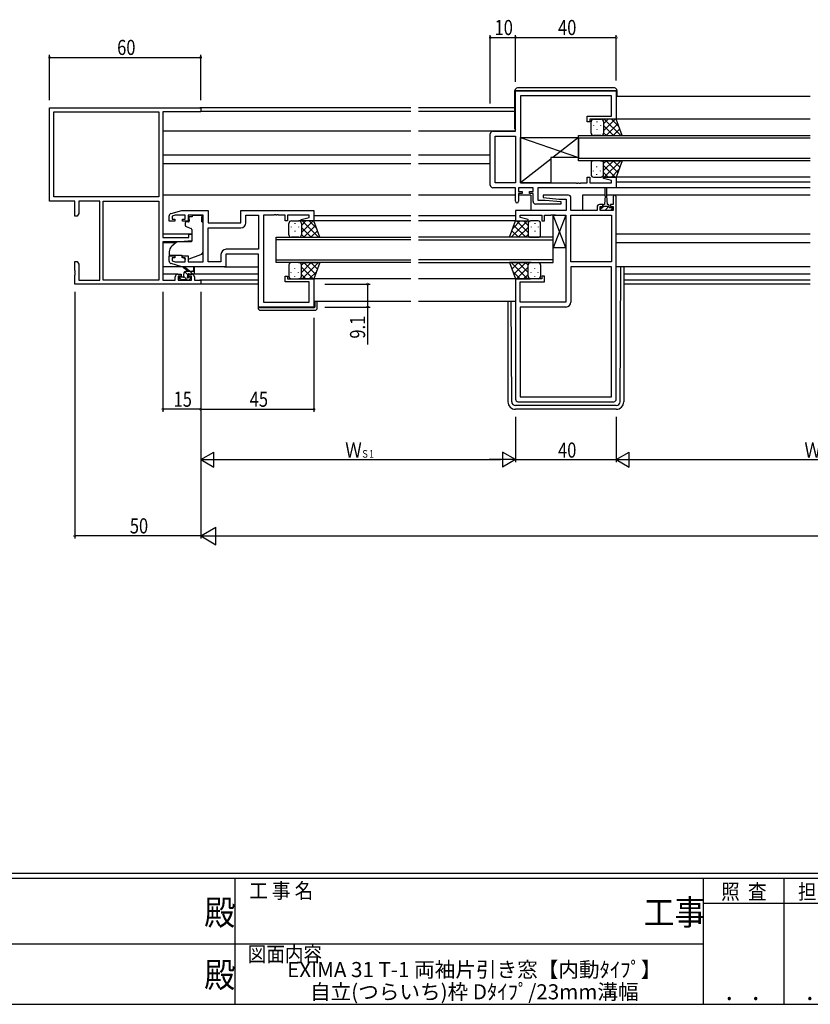
# Model space of a CAD drawing. Extents: x 0 to 1133, y 0 to 806.
# Drawn here: x 469 to 783, y 0 to 391 of the extents above; entities that cross this region are included whole.
import ezdxf
from ezdxf.enums import TextEntityAlignment as Align

# ---------------------------------------------------------------- set-up
doc = ezdxf.new("R2010")
doc.units = 0
for name, color, linetype in [('USER1', 3, 'CONTINUOUS'), ('YKK_11', 7, 'CONTINUOUS'), ('YKK_12', 2, 'CONTINUOUS'), ('YKK_13', 4, 'CONTINUOUS'), ('YKK_D', 6, 'CONTINUOUS'), ('YKK_ZWAK', 7, 'CONTINUOUS')]:
    doc.layers.add(name, color=color, linetype=linetype)
doc.styles.get("Standard").update_dxf_attribs({"font": 'ROMANS.SHX', "bigfont": 'EXTFONT.SHX'})
doc.styles.add('YKK_OSSTYLE1', font='romans.shx', dxfattribs={"width": 0.9, "bigfont": 'EXTFONT.SHX'})

# ---------------------------------------------------------------- blocks, each defined once
blk = doc.blocks.new('A201')
at = {"layer": 'YKK_ZWAK', "color": 254, "linetype": 'Continuous'}
for p, q in [((571, 35), (21, 35)), ((544, 34), (21, 34)), ((296, 34), (296, 9)), ((389, 34), (389, 9)), ((21, 9), (544, 9))]:
    blk.add_line(p, q, dxfattribs=at)
at = {"layer": 'YKK_ZWAK', "color": 131, "linetype": 'Continuous'}
for p, q in [((405, 34), (405, 9)), ((437.7, 29), (389, 29)), ((205, 21), (297, 21)), ((297, 21), (389, 21))]:
    blk.add_line(p, q, dxfattribs=at)
at = {"layer": 'YKK_ZWAK', "color": 131, "linetype": 'Continuous', "style": 'YKK_OSSTYLE1', "width": 0.9}
for s, height, p in [('工 事 名', 3, (298.87, 30.05)), ('照  査', 3, (392.56, 29.87)), ('担  当', 3, (407.82, 29.87)), ('図面内容', 3, (298.58, 17.47)), (' ． ．', 3.5, (392.18, 9.75)), (' ． ．', 3.5, (408.18, 9.75))]:
    blk.add_text(s, height=height, dxfattribs=at).set_placement(p)
at = {"layer": 'YKK_ZWAK', "color": 254, "linetype": 'Continuous', "style": 'YKK_OSSTYLE1', "width": 0.9}
for s, p in [('殿', (289.94, 24.75)), ('工事', (377.17, 24.75)), ('殿', (289.94, 12.37))]:
    blk.add_text(s, height=5, dxfattribs=at).set_placement(p)

msp = doc.modelspace()

# ---------------------------------------------------------------- linework, layer by layer
at = {"layer": 'YKK_11', "color": 0, "linetype": 'ByBlock', "ltscale": 0.5}
for p, q in [((665.46, 362.68), (705.46, 362.68)), ((665.46, 346.68), (665.46, 362.68)), ((703.53, 360.75), (667.46, 360.75)), ((667.46, 360.75), (667.46, 326.21)), ((703.53, 352.68), (703.53, 360.75)), ((705.46, 362.68), (705.46, 351.48)), ((693.96, 352.68), (703.53, 352.68)), ((693.96, 350.48), (693.96, 352.68)), ((694.96, 350.48), (693.96, 350.48)), ((705.46, 351.48), (694.96, 351.48)), ((694.96, 351.48), (694.96, 350.48)), ((655.46, 325.28), (655.46, 345.68)), ((656.46, 346.68), (665.46, 346.68)), ((657.39, 326.21), (657.39, 344.75)), ((657.39, 326.21), (657.39, 344.75)), ((657.39, 344.75), (665.46, 344.75)), ((665.46, 344.75), (665.46, 326.21)), ((693.96, 328.48), (694.96, 328.48)), ((693.96, 326.21), (693.96, 328.48)), ((694.96, 328.48), (694.96, 326.21)), ((700.43, 327.96), (700.5, 328.48)), ((700.5, 328.48), (705.46, 328.48)), ((705.46, 328.48), (705.46, 324.28)), ((665.46, 326.21), (657.39, 326.21)), ((667.46, 326.21), (689.51, 326.21)), ((689.51, 326.21), (689.69, 326.09)), ((689.69, 326.09), (690.24, 326.09)), ((690.24, 326.09), (690.42, 326.21)), ((690.42, 326.21), (690.51, 326.21)), ((690.51, 326.21), (690.69, 326.09)), ((690.69, 326.09), (691.24, 326.09)), ((691.24, 326.09), (691.42, 326.21)), ((691.42, 326.21), (693.96, 326.21)), ((694.96, 326.21), (703.53, 326.21)), ((703.53, 327.13), (700.43, 327.96)), ((703.53, 326.21), (703.53, 327.13)), ((665.46, 324.28), (656.46, 324.28)), ((665.46, 318.88), (665.46, 324.28)), ((672.46, 324.28), (666.66, 324.28)), ((666.66, 324.28), (666.66, 322.78)), ((666.66, 322.78), (668.06, 322.78)), ((666.66, 321.98), (666.66, 318.88)), ((668.06, 321.98), (666.66, 321.98)), ((668.06, 322.78), (668.06, 321.98)), ((671.06, 322.78), (672.46, 322.78)), ((671.06, 321.98), (671.06, 322.78)), ((672.46, 321.98), (671.06, 321.98)), ((672.46, 322.78), (672.46, 324.28)), ((672.46, 318.78), (672.46, 321.98)), ((705.46, 324.28), (674.39, 324.28)), ((674.39, 324.28), (674.39, 319.28)), ((676.49, 321.28), (676.44, 320.32)), ((686.46, 321.28), (676.49, 321.28)), ((704.26, 320.68), (704.26, 317.58)), ((705.46, 240.28), (705.46, 320.68)), ((683.44, 317.78), (673.46, 317.78)), ((674.39, 319.28), (677.27, 319.28)), ((676.44, 320.32), (682.66, 319.78)), ((677.27, 319.28), (683.48, 318.74)), ((682.66, 319.78), (685.53, 319.78)), ((683.48, 318.74), (683.44, 317.78)), ((685.53, 319.78), (685.53, 315.28)), ((687.46, 315.28), (687.46, 320.28)), ((700.16, 317.58), (698.86, 317.58)), ((699.06, 316.78), (700.16, 316.78)), ((699.06, 315.28), (699.06, 316.78)), ((700.16, 316.78), (700.16, 317.58)), ((703.16, 317.58), (703.16, 316.78)), ((704.26, 317.58), (703.16, 317.58)), ((703.16, 316.78), (704.26, 316.78)), ((704.26, 316.78), (704.26, 315.28)), ((527.96, 310.98), (527.96, 313.04)), ((528.68, 314), (532.96, 315.28)), ((530.36, 313.35), (529.16, 312.99)), ((529.16, 312.99), (529.16, 311.78)), ((534.36, 313.35), (530.36, 313.35)), ((532.96, 315.28), (543.46, 315.28)), ((534.36, 311.78), (534.36, 313.35)), ((535.56, 313.35), (535.56, 310.98)), ((541.46, 313.35), (535.56, 313.35)), ((541.46, 294.81), (541.46, 313.35)), ((543.46, 315.28), (543.46, 310.28)), ((556.46, 315.28), (585.46, 315.28)), ((556.46, 310.28), (556.46, 315.28)), ((558.39, 313.35), (563.46, 313.35)), ((558.39, 310.35), (558.39, 313.35)), ((563.46, 313.35), (563.46, 299.81)), ((565.46, 313.35), (565.46, 278.81)), ((569.51, 313.35), (565.46, 313.35)), ((569.69, 313.47), (569.51, 313.35)), ((570.24, 313.47), (569.69, 313.47)), ((570.42, 313.35), (570.24, 313.47)), ((570.51, 313.35), (570.42, 313.35)), ((570.69, 313.47), (570.51, 313.35)), ((571.24, 313.47), (570.69, 313.47)), ((571.42, 313.35), (571.24, 313.47)), ((573.96, 313.35), (571.42, 313.35)), ((573.96, 311.08), (573.96, 313.35)), ((574.96, 313.35), (574.96, 311.08)), ((583.53, 313.35), (574.96, 313.35)), ((583.53, 312.43), (583.53, 313.35)), ((585.46, 315.28), (585.46, 311.08)), ((665.46, 315.28), (665.46, 311.08)), ((685.53, 315.28), (665.46, 315.28)), ((667.39, 313.35), (675.96, 313.35)), ((667.39, 312.43), (667.39, 313.35)), ((675.96, 313.35), (675.96, 311.08)), ((676.96, 311.08), (676.96, 313.35)), ((676.96, 313.35), (679.51, 313.35)), ((679.51, 313.35), (679.69, 313.47)), ((679.69, 313.47), (680.24, 313.47)), ((680.24, 313.47), (680.42, 313.35)), ((680.42, 313.35), (680.51, 313.35)), ((680.51, 313.35), (680.69, 313.47)), ((680.69, 313.47), (681.24, 313.47)), ((681.24, 313.47), (681.42, 313.35)), ((681.42, 313.35), (685.46, 313.35)), ((685.46, 313.35), (685.46, 278.81)), ((697.86, 315.28), (687.46, 315.28)), ((687.46, 294.81), (687.46, 313.35)), ((687.46, 294.81), (687.46, 313.35)), ((687.46, 313.35), (703.53, 313.35)), ((697.86, 316.58), (697.86, 315.28)), ((704.26, 315.28), (699.06, 315.28)), ((703.53, 313.35), (703.53, 294.81)), ((530.26, 310.98), (527.96, 310.98)), ((529.16, 311.78), (530.26, 311.78)), ((530.26, 311.78), (530.26, 310.98)), ((533.26, 310.98), (533.26, 311.78)), ((533.26, 311.78), (534.36, 311.78)), ((535.56, 310.98), (533.26, 310.98)), ((543.46, 310.28), (556.46, 310.28)), ((574.96, 311.08), (573.96, 311.08)), ((580.43, 311.6), (583.53, 312.43)), ((580.5, 311.08), (580.43, 311.6)), ((585.46, 311.08), (580.5, 311.08)), ((665.46, 311.08), (670.42, 311.08)), ((670.49, 311.6), (667.39, 312.43)), ((670.42, 311.08), (670.49, 311.6)), ((675.96, 311.08), (676.96, 311.08)), ((535.76, 305.78), (536.96, 305.78)), ((543.39, 308.35), (556.39, 308.35)), ((543.39, 294.81), (543.39, 308.35)), ((543.39, 294.81), (543.39, 308.35)), ((527.96, 297.18), (530.26, 297.18)), ((527.96, 295.13), (527.96, 297.18)), ((530.26, 297.18), (530.26, 296.38)), ((533.26, 297.18), (535.56, 297.18)), ((533.26, 296.38), (533.26, 297.18)), ((535.56, 297.18), (535.56, 294.81)), ((548.53, 297.81), (548.53, 294.81)), ((563.46, 297.88), (550.46, 297.88)), ((550.46, 297.88), (550.46, 292.88)), ((563.46, 299.81), (550.53, 299.81)), ((563.46, 276.88), (563.46, 297.88)), ((532.96, 292.88), (528.68, 294.17)), ((529.16, 296.38), (529.16, 295.17)), ((530.26, 296.38), (529.16, 296.38)), ((529.16, 295.17), (530.36, 294.81)), ((530.36, 294.81), (534.36, 294.81)), ((534.36, 296.38), (533.26, 296.38)), ((534.36, 294.81), (534.36, 296.38)), ((535.56, 294.81), (541.46, 294.81)), ((548.53, 294.81), (543.39, 294.81)), ((703.53, 294.81), (687.46, 294.81)), ((550.46, 292.88), (532.96, 292.88)), ((687.46, 292.88), (687.46, 278.88)), ((703.53, 292.88), (687.46, 292.88)), ((703.53, 241.21), (703.53, 292.88)), ((703.53, 241.21), (703.53, 292.88)), ((573.96, 289.08), (574.96, 289.08)), ((573.96, 286.88), (573.96, 289.08)), ((583.53, 286.88), (573.96, 286.88)), ((574.96, 289.08), (574.96, 288.08)), ((574.96, 288.08), (585.46, 288.08)), ((583.53, 278.81), (583.53, 286.88)), ((585.46, 288.08), (585.46, 276.88)), ((665.46, 288.08), (665.46, 240.28)), ((675.96, 288.08), (665.46, 288.08)), ((667.39, 286.88), (676.96, 286.88)), ((667.39, 278.81), (667.39, 286.88)), ((675.96, 289.08), (675.96, 288.08)), ((676.96, 289.08), (675.96, 289.08)), ((676.96, 286.88), (676.96, 289.08)), ((565.46, 278.81), (583.53, 278.81)), ((685.46, 278.81), (667.39, 278.81)), ((585.46, 276.88), (563.46, 276.88)), ((667.39, 276.88), (667.39, 241.21)), ((685.46, 276.88), (667.39, 276.88)), ((666.46, 239.28), (704.46, 239.28)), ((667.39, 241.21), (703.53, 241.21))]:
    msp.add_line(p, q, dxfattribs=at)
at = {"layer": 'YKK_11', "color": 0, "linetype": 'ByBlock', "lineweight": -2}
for p, q in [((480.46, 318.98), (480.46, 355.98)), ((480.46, 355.98), (540.46, 355.98)), ((540.46, 355.98), (540.46, 354.35)), ((482.09, 354.35), (523.83, 354.35)), ((482.09, 354.35), (523.83, 354.35)), ((482.09, 320.61), (482.09, 354.35)), ((523.83, 354.35), (523.83, 320.61)), ((525.46, 354.35), (525.46, 304.48)), ((540.46, 354.35), (525.46, 354.35)), ((523.83, 320.61), (482.09, 320.61)), ((490.46, 318.98), (480.46, 318.98)), ((490.46, 312.98), (490.46, 318.98)), ((492.09, 318.98), (492.09, 314.07)), ((500.46, 318.98), (492.09, 318.98)), ((500.46, 287.61), (500.46, 318.98)), ((501.76, 318.98), (523.83, 318.98)), ((501.76, 287.61), (501.76, 318.98)), ((523.83, 318.98), (523.83, 287.61)), ((523.83, 318.98), (523.83, 287.61)), ((491.46, 312.98), (490.46, 312.98)), ((492.09, 314.07), (491.46, 312.98)), ((535.76, 305.78), (536.96, 305.78)), ((535.76, 304.48), (535.76, 305.78)), ((536.96, 305.78), (536.96, 303.17)), ((525.46, 304.48), (535.76, 304.48)), ((525.46, 302.78), (525.46, 287.61)), ((532.46, 302.78), (525.46, 302.78)), ((536.96, 303.17), (532.46, 302.78)), ((490.46, 294.98), (491.46, 294.98)), ((490.46, 291.44), (490.46, 294.98)), ((491.46, 294.98), (492.09, 293.89)), ((492.09, 293.89), (492.09, 287.61)), ((490.58, 291.26), (490.46, 291.44)), ((490.46, 290.52), (490.58, 290.71)), ((490.46, 290.44), (490.46, 290.52)), ((490.58, 290.26), (490.46, 290.44)), ((490.46, 289.52), (490.58, 289.71)), ((490.46, 285.98), (490.46, 289.52)), ((490.58, 290.71), (490.58, 291.26)), ((490.58, 289.71), (490.58, 290.26)), ((531.36, 289.88), (532.66, 289.88)), ((532.66, 289.88), (532.66, 289.08)), ((535.66, 289.88), (536.96, 289.88)), ((535.66, 289.08), (535.66, 289.88)), ((540.46, 285.98), (490.46, 285.98)), ((492.09, 287.61), (500.46, 287.61)), ((523.83, 287.61), (501.76, 287.61)), ((525.46, 287.61), (530.36, 287.61)), ((530.36, 287.61), (530.36, 288.88)), ((531.56, 289.08), (531.56, 287.61)), ((532.66, 289.08), (531.56, 289.08)), ((531.56, 287.61), (536.76, 287.61)), ((536.76, 289.08), (535.66, 289.08)), ((536.76, 287.61), (536.76, 289.08)), ((537.96, 288.88), (537.96, 287.61)), ((537.96, 287.61), (540.46, 287.61)), ((540.46, 287.61), (540.46, 285.98))]:
    msp.add_line(p, q, dxfattribs=at)
at = {"layer": 'YKK_11', "color": 0, "linetype": 'ByBlock', "ltscale": 0.5}
for centre, radius, start, end in [((656.46, 345.68), 1, 90, 180), ((656.46, 325.28), 1, 180, 270), ((686.46, 320.28), 1, 0, 90), ((704.86, 320.68), 0.6, 360, 180), ((666.06, 318.88), 0.6, 180, 0), ((673.46, 318.78), 1, 180, 270), ((698.86, 316.58), 1, 90, 180), ((528.96, 313.04), 1, 106.6993, 180), ((556.39, 310.35), 2, 270, 360), ((550.53, 297.81), 2, 90, 180), ((528.96, 295.13), 1, 180, 253.3007), ((685.46, 278.88), 2, 270, 360), ((666.46, 240.28), 1, 180, 270), ((704.46, 240.28), 1, 270, 360)]:
    msp.add_arc(centre, radius, start, end, dxfattribs=at)
at = {"layer": 'YKK_11', "color": 0, "linetype": 'ByBlock', "lineweight": -2}
for centre, start, end in [((531.36, 288.88), 90, 180), ((536.96, 288.88), 0, 90)]:
    msp.add_arc(centre, 1, start, end, dxfattribs=at)
at = {"layer": 'YKK_12', "ltscale": 1.5}
for p, q in [((782.46, 360.48), (705.46, 360.48)), ((623.96, 355.98), (540.16, 355.98)), ((665.26, 355.98), (626.96, 355.98)), ((623.96, 354.58), (540.46, 354.58)), ((665.26, 354.58), (626.96, 354.58)), ((782.46, 351.48), (705.46, 351.48)), ((623.96, 346.68), (525.46, 346.68)), ((665.16, 346.68), (626.96, 346.68)), ((690.46, 344.98), (782.46, 344.98)), ((690.46, 334.98), (690.46, 344.98)), ((782.46, 343.98), (690.46, 343.98)), ((623.96, 337.18), (525.46, 337.18)), ((655.46, 337.18), (626.96, 337.18)), ((623.96, 333.78), (525.46, 333.78)), ((655.46, 333.78), (626.96, 333.78)), ((690.46, 335.98), (782.46, 335.98)), ((782.46, 334.98), (690.46, 334.98)), ((782.46, 328.48), (704.96, 328.48)), ((782.46, 326.48), (705.46, 326.48)), ((623.96, 321.28), (525.46, 321.28)), ((665.46, 321.28), (626.96, 321.28)), ((671.53, 321.28), (666.66, 321.28)), ((671.53, 321.28), (671.53, 315.28)), ((782.46, 324.28), (674.69, 324.28)), ((701.11, 321.28), (692.03, 321.28)), ((692.03, 321.28), (692.03, 315.39)), ((782.46, 321.28), (701.61, 321.28)), ((623.96, 313.08), (585.46, 313.08)), ((665.46, 313.08), (626.96, 313.08)), ((623.96, 311.08), (585.22, 311.08)), ((665.46, 311.08), (626.96, 311.08)), ((536.96, 305.78), (525.46, 305.78)), ((782.46, 305.78), (705.46, 305.78)), ((530.59, 302.38), (525.46, 302.38)), ((570.46, 304.58), (623.96, 304.58)), ((570.46, 294.58), (570.46, 304.58)), ((623.96, 303.58), (570.46, 303.58)), ((680.46, 304.58), (626.96, 304.58)), ((626.96, 303.58), (680.46, 303.58)), ((680.46, 294.58), (680.46, 304.58)), ((782.46, 302.38), (705.46, 302.38)), ((570.46, 295.58), (623.96, 295.58)), ((623.96, 294.58), (570.46, 294.58)), ((680.46, 295.58), (626.96, 295.58)), ((626.96, 294.58), (680.46, 294.58)), ((531.36, 289.88), (525.46, 289.88)), ((563.26, 289.88), (536.96, 289.88)), ((782.46, 289.88), (708.46, 289.88)), ((563.26, 287.61), (540.16, 287.61)), ((563.26, 285.98), (540.16, 285.98)), ((623.96, 288.08), (584.96, 288.08)), ((665.96, 288.08), (626.96, 288.08)), ((782.46, 287.61), (708.46, 287.61)), ((782.46, 285.98), (708.46, 285.98)), ((623.96, 279.08), (585.46, 279.08)), ((665.46, 279.08), (626.96, 279.08))]:
    msp.add_line(p, q, dxfattribs=at)
at = {"layer": 'YKK_13', "ltscale": 1.5}
for p, q in [((704.76, 363.88), (666.26, 363.88)), ((665.26, 347.68), (665.26, 362.88)), ((665.26, 362.88), (665.76, 362.88)), ((665.76, 362.88), (705.26, 362.88)), ((705.26, 362.88), (705.76, 362.88)), ((705.76, 362.88), (705.76, 360.48)), ((695.46, 345.98), (695.46, 350.48)), ((696.41, 349.15), (696.41, 348.95)), ((696.46, 351.48), (699.46, 351.48)), ((697.83, 350.56), (697.83, 350.36)), ((699.24, 349.15), (699.24, 348.95)), ((705.46, 351.48), (699.46, 351.48)), ((700.46, 349.69), (702.26, 351.48)), ((700.46, 346.86), (705.08, 351.48)), ((700.46, 350.48), (700.46, 346.88)), ((700.46, 350.08), (700.46, 345.98)), ((700.46, 348.92), (704.4, 344.98)), ((700.73, 351.48), (707.23, 344.98)), ((701.41, 344.98), (706.11, 349.68)), ((703.56, 351.48), (706.52, 348.52)), ((707.79, 344.98), (705.46, 351.48)), ((667.46, 344.21), (690.46, 344.21)), ((667.46, 344.21), (690.46, 336.21)), ((667.46, 326.21), (667.46, 344.21)), ((690.46, 344.21), (680.24, 336.21)), ((690.46, 344.21), (690.46, 336.21)), ((699.46, 344.98), (696.46, 344.98)), ((697.83, 347.53), (697.83, 347.33)), ((699.24, 344.98), (707.79, 344.98)), ((700.46, 346.09), (701.58, 344.98)), ((704.24, 344.98), (706.85, 347.59)), ((679.46, 335.6), (667.46, 326.21)), ((690.46, 336.21), (679.46, 336.21)), ((679.46, 336.21), (679.46, 326.21)), ((695.46, 333.98), (695.46, 329.48)), ((699.46, 334.98), (696.46, 334.98)), ((697.83, 332.43), (697.83, 332.63)), ((699.24, 334.98), (707.79, 334.98)), ((700.46, 331.04), (704.4, 334.98)), ((700.46, 333.87), (701.58, 334.98)), ((700.46, 329.88), (700.46, 333.98)), ((700.46, 333.1), (705.08, 328.48)), ((700.46, 329.48), (700.46, 333.08)), ((700.73, 328.48), (707.23, 334.98)), ((701.41, 334.98), (706.11, 330.28)), ((704.24, 334.98), (706.85, 332.37)), ((707.79, 334.98), (705.46, 328.48)), ((696.41, 330.82), (696.41, 331.02)), ((696.46, 328.48), (699.46, 328.48)), ((697.83, 329.4), (697.83, 329.6)), ((699.24, 330.82), (699.24, 331.02)), ((705.46, 328.48), (699.46, 328.48)), ((700.46, 330.27), (702.26, 328.48)), ((703.56, 328.48), (706.52, 331.44)), ((679.46, 326.21), (667.46, 326.21)), ((701.11, 321.08), (700.86, 317.58)), ((701.11, 321.08), (701.11, 324.03)), ((701.61, 324.03), (701.61, 321.08)), ((701.61, 321.08), (701.86, 317.58)), ((700.11, 317.18), (700.11, 316.38)), ((700.11, 316.88), (702.61, 316.88)), ((700.86, 317.58), (700.51, 317.58)), ((702.21, 317.58), (701.86, 317.58)), ((702.61, 316.38), (702.61, 317.18)), ((537.06, 313.35), (540.86, 313.35)), ((537.06, 313.35), (537.06, 312.68)), ((540.86, 313.35), (540.86, 312.68)), ((680.46, 300.35), (680.46, 313.35)), ((685.46, 313.35), (680.46, 300.35)), ((685.46, 300.35), (680.46, 313.35)), ((680.46, 313.35), (685.46, 313.35)), ((685.46, 313.35), (685.46, 300.35)), ((699.06, 316.38), (700.11, 316.38)), ((699.06, 315.28), (699.06, 316.38)), ((703.66, 315.28), (699.06, 315.28)), ((702.61, 316.38), (703.66, 316.38)), ((703.66, 316.38), (703.66, 315.28)), ((534.36, 310.38), (534.36, 309.33)), ((535.59, 310.68), (534.66, 310.68)), ((535.89, 311.68), (535.89, 312.68)), ((537.06, 312.68), (535.89, 312.68)), ((535.89, 311.68), (535.89, 310.98)), ((540.86, 311.68), (540.86, 312.68)), ((540.86, 310.68), (540.86, 311.68)), ((540.86, 310.68), (541.46, 310.68)), ((541.46, 299.13), (541.46, 310.68)), ((575.46, 305.58), (575.46, 310.08)), ((576.46, 311.08), (579.46, 311.08)), ((577.83, 310.16), (577.83, 309.96)), ((585.46, 311.08), (579.46, 311.08)), ((580.46, 309.29), (582.26, 311.08)), ((580.46, 306.46), (585.08, 311.08)), ((580.46, 310.08), (580.46, 306.48)), ((580.46, 309.68), (580.46, 305.58)), ((580.73, 311.08), (587.23, 304.58)), ((581.41, 304.58), (586.11, 309.28)), ((583.56, 311.08), (586.52, 308.12)), ((587.79, 304.58), (585.46, 311.08)), ((663.14, 304.58), (665.46, 311.08)), ((670.2, 311.08), (663.7, 304.58)), ((667.37, 311.08), (664.41, 308.12)), ((669.52, 304.58), (664.82, 309.28)), ((665.46, 311.08), (671.46, 311.08)), ((670.46, 306.46), (665.84, 311.08)), ((670.46, 309.29), (668.67, 311.08)), ((670.46, 310.08), (670.46, 306.48)), ((670.46, 309.68), (670.46, 305.58)), ((674.46, 311.08), (671.46, 311.08)), ((673.1, 310.16), (673.1, 309.96)), ((675.46, 305.58), (675.46, 310.08)), ((534.69, 308.86), (536.69, 308.13)), ((536.96, 307.68), (536.96, 303.08)), ((576.41, 308.75), (576.41, 308.55)), ((577.83, 307.13), (577.83, 306.93)), ((579.24, 308.75), (579.24, 308.55)), ((580.46, 308.52), (584.4, 304.58)), ((580.46, 305.69), (581.58, 304.58)), ((584.24, 304.58), (586.85, 307.19)), ((666.69, 304.58), (664.08, 307.19)), ((670.46, 308.52), (666.52, 304.58)), ((670.46, 305.69), (669.35, 304.58)), ((671.69, 308.75), (671.69, 308.55)), ((673.1, 307.13), (673.1, 306.93)), ((674.52, 308.75), (674.52, 308.55)), ((530.73, 302.5), (529.04, 301.08)), ((536.75, 302.78), (531.36, 302.73)), ((579.46, 304.58), (576.46, 304.58)), ((579.24, 304.58), (587.79, 304.58)), ((671.69, 304.58), (663.14, 304.58)), ((671.46, 304.58), (674.46, 304.58)), ((527.96, 298.78), (527.96, 297.48)), ((527.96, 297.48), (532.96, 297.48)), ((532.96, 297.48), (532.96, 297.18)), ((532.96, 297.18), (532.96, 296.68)), ((535.84, 296.04), (540.47, 297.72)), ((685.46, 300.35), (680.46, 300.35)), ((534.27, 296.07), (532.96, 296.68)), ((575.46, 293.58), (575.46, 289.08)), ((579.46, 294.58), (576.46, 294.58)), ((579.24, 294.58), (587.79, 294.58)), ((580.46, 293.47), (581.58, 294.58)), ((580.46, 290.64), (584.4, 294.58)), ((580.46, 289.48), (580.46, 293.58)), ((580.73, 288.08), (587.23, 294.58)), ((581.41, 294.58), (586.11, 289.89)), ((584.24, 294.58), (586.85, 291.97)), ((587.79, 294.58), (585.46, 288.08)), ((663.14, 294.58), (665.46, 288.08)), ((671.69, 294.58), (663.14, 294.58)), ((670.2, 288.08), (663.7, 294.58)), ((666.69, 294.58), (664.08, 291.97)), ((669.52, 294.58), (664.82, 289.88)), ((670.46, 290.64), (666.52, 294.58)), ((670.46, 293.47), (669.35, 294.58)), ((670.46, 289.48), (670.46, 293.58)), ((671.46, 294.58), (674.46, 294.58)), ((675.46, 293.58), (675.46, 289.08)), ((533.04, 292.88), (525.46, 292.88)), ((535.46, 291.11), (533.64, 292.51)), ((533.76, 289.01), (533.76, 290.11)), ((536.06, 291.11), (533.85, 292.79)), ((534.76, 291.11), (537.96, 291.11)), ((535.36, 289.17), (535.36, 289.81)), ((535.66, 290.11), (537.66, 290.11)), ((537.66, 292.24), (537.47, 291.11)), ((537.96, 290.41), (537.96, 292.41)), ((549.96, 292.88), (563.46, 292.88)), ((563.26, 292.38), (563.26, 276.88)), ((563.46, 292.38), (563.26, 292.38)), ((576.41, 290.42), (576.41, 290.62)), ((577.83, 292.03), (577.83, 292.23)), ((579.24, 290.42), (579.24, 290.62)), ((580.46, 292.7), (585.08, 288.08)), ((580.46, 289.08), (580.46, 292.68)), ((580.46, 289.87), (582.26, 288.08)), ((583.56, 288.08), (586.52, 291.04)), ((667.37, 288.08), (664.41, 291.04)), ((670.46, 292.7), (665.84, 288.08)), ((670.46, 289.87), (668.67, 288.08)), ((670.46, 289.08), (670.46, 292.68)), ((671.69, 290.42), (671.69, 290.62)), ((673.1, 292.03), (673.1, 292.23)), ((674.52, 290.42), (674.52, 290.62)), ((782.46, 292.88), (705.46, 292.88)), ((706.97, 239.28), (707.25, 292.88)), ((708.46, 292.88), (708.46, 239.28)), ((531.76, 288.41), (531.76, 287.91)), ((533.46, 288.71), (532.06, 288.71)), ((532.06, 287.61), (532.56, 287.61)), ((532.76, 287.81), (534.86, 287.81)), ((535.06, 287.61), (535.66, 287.61)), ((536.16, 288.71), (535.83, 288.71)), ((535.88, 287.7), (536.38, 288.2)), ((576.46, 288.08), (579.46, 288.08)), ((577.83, 289), (577.83, 289.2)), ((585.46, 288.08), (579.46, 288.08)), ((665.46, 288.08), (671.46, 288.08)), ((674.46, 288.08), (671.46, 288.08)), ((673.1, 289), (673.1, 289.2)), ((585.76, 279.08), (585.76, 276.88)), ((586.76, 276.58), (586.76, 279.08)), ((662.46, 279.08), (662.46, 239.28)), ((663.96, 239.28), (663.75, 279.08)), ((563.26, 276.88), (563.26, 276.58)), ((563.76, 276.58), (563.26, 276.58)), ((585.46, 276.58), (563.76, 276.58)), ((564.26, 275.58), (585.76, 275.58)), ((705.47, 237.78), (665.46, 237.78)), ((705.46, 236.28), (665.46, 236.28))]:
    msp.add_line(p, q, dxfattribs=at)
at = {"layer": 'YKK_13'}
for p, q in [((700.35, 316.88), (700.11, 316.65)), ((702.59, 316.88), (701.36, 315.65)), ((699.85, 316.38), (699.06, 315.6)), ((701.36, 315.65), (700.99, 315.28)), ((703.66, 315.71), (703.24, 315.28)), ((535.36, 289.7), (534.16, 290.91)), ((537.2, 290.11), (536.2, 291.11)), ((532.76, 287.81), (531.91, 288.67)), ((535.21, 287.61), (533.76, 289.06))]:
    msp.add_line(p, q, dxfattribs=at)
at = {"layer": 'YKK_13', "ltscale": 1.5}
for centre, radius, start, end in [((666.26, 362.88), 1, 90, 180), ((704.76, 362.88), 1, 0, 90), ((696.46, 350.48), 1, 90.0016, 180.0016), ((699.46, 350.48), 1, 0.0016, 90.0016), ((699.46, 350.48), 1, 0.0016, 90.0016), ((665.76, 347.68), 0.5, 180, 233.1301), ((696.46, 345.98), 1, 180.0016, 270.0016), ((699.46, 345.98), 1, 270.0016, 0.0016), ((696.46, 333.98), 1, 90, 180), ((699.46, 333.98), 1, 0, 90), ((696.46, 329.48), 1, 180, 270), ((699.46, 329.48), 1, 270, 0), ((699.46, 329.48), 1, 270, 0), ((701.36, 324.03), 0.25, 0, 180), ((700.51, 317.18), 0.4, 90, 180), ((702.21, 317.18), 0.4, 0, 90), ((534.66, 310.38), 0.3, 90, 180), ((534.86, 309.33), 0.5, 180, 250), ((535.59, 310.98), 0.3, 270, 0), ((576.46, 310.08), 1, 90.0016, 180.0016), ((579.46, 310.08), 1, 0.0016, 90.0016), ((579.46, 310.08), 1, 0.0016, 90.0016), ((671.46, 310.08), 1, 89.9984, 179.9984), ((671.46, 310.08), 1, 89.9984, 179.9984), ((674.46, 310.08), 1, 359.9984, 89.9984), ((536.46, 307.68), 0.5, 0, 70), ((576.46, 305.58), 1, 180.0016, 270.0016), ((579.46, 305.58), 1, 270.0016, 0.0016), ((671.46, 305.58), 1, 179.9984, 269.9984), ((674.46, 305.58), 1, 269.9984, 359.9984), ((530.96, 298.78), 3, 130, 180), ((531.37, 301.73), 1, 90.5, 130), ((536.66, 303.08), 0.3, 270.5, 0), ((539.96, 299.13), 1.5, 289.8533, 0), ((534.69, 296.98), 1, 245, 262.5931), ((535.5, 296.98), 1, 273.8868, 289.8533), ((576.46, 293.58), 1, 90, 180), ((579.46, 293.58), 1, 0, 90), ((671.46, 293.58), 1, 90, 180), ((674.46, 293.58), 1, 360, 90), ((533.66, 292.71), 0.2, 24.4171, 264.4171), ((534.76, 290.11), 1, 90, 180), ((535.66, 289.81), 0.3, 90, 180), ((537.76, 292.41), 0.2, 360, 240), ((537.66, 290.41), 0.3, 270, 360), ((532.06, 288.41), 0.3, 90, 180), ((532.06, 287.91), 0.3, 180, 270), ((532.56, 287.81), 0.2, 270, 360), ((533.46, 289.01), 0.3, 270, 360), ((535.06, 287.81), 0.2, 180, 270), ((535.36, 288.71), 0.25, 123.0557, 326.9443), ((535.06, 289.17), 0.3, 303.0557, 360), ((535.83, 288.41), 0.3, 90, 146.9443), ((535.66, 287.91), 0.3, 270, 315), ((536.16, 288.41), 0.3, 315, 90), ((576.46, 289.08), 1, 180, 270), ((579.46, 289.08), 1, 270, 0), ((579.46, 289.08), 1, 270, 0), ((671.46, 289.08), 1, 180, 270), ((671.46, 289.08), 1, 180, 270), ((674.46, 289.08), 1, 270, 360), ((564.26, 276.58), 1, 180, 270), ((585.46, 276.88), 0.3, 270, 0), ((585.76, 276.58), 1, 270, 0), ((665.46, 239.28), 3, 180, 270), ((665.46, 239.28), 1.5, 180.3016, 270), ((705.46, 239.28), 3, 270, 0), ((705.47, 239.28), 1.5, 270, 359.6984)]:
    msp.add_arc(centre, radius, start, end, dxfattribs=at)
at = {"layer": 'YKK_D'}
for p, q in [((655.46, 357.74), (655.46, 384.88)), ((655.46, 383.88), (665.46, 383.88)), ((665.46, 366.28), (665.46, 384.88)), ((665.46, 366.28), (665.46, 384.88)), ((665.46, 383.88), (705.46, 383.88)), ((705.46, 366.88), (705.46, 384.88)), ((480.46, 358.98), (480.46, 376.98)), ((480.46, 375.98), (540.46, 375.98)), ((540.46, 358.98), (540.46, 376.98)), ((589.76, 285.98), (607.76, 285.98)), ((606.76, 285.98), (606.76, 276.88)), ((490.46, 282.98), (490.46, 184.98)), ((525.46, 282.98), (525.46, 235.28)), ((540.46, 282.98), (540.46, 235.28)), ((540.46, 282.98), (540.46, 184.98)), ((540.46, 282.98), (540.46, 184.98)), ((589.76, 276.88), (607.76, 276.88)), ((606.76, 276.88), (606.76, 261.98)), ((540.46, 272.58), (540.46, 235.28)), ((585.46, 272.58), (585.46, 235.28)), ((540.46, 236.28), (525.46, 236.28)), ((540.46, 236.28), (585.46, 236.28)), ((540.46, 233.28), (540.46, 215.28)), ((665.46, 233.28), (665.46, 215.28)), ((665.46, 233.28), (665.46, 215.28)), ((705.46, 233.28), (705.46, 215.28)), ((705.46, 233.28), (705.46, 215.28)), ((540.46, 216.28), (545.66, 219.28)), ((545.66, 213.28), (545.66, 219.28)), ((665.46, 216.28), (660.27, 219.28)), ((660.27, 219.28), (660.27, 213.28)), ((705.46, 216.28), (710.66, 219.28)), ((710.66, 213.28), (710.66, 219.28)), ((540.46, 216.28), (550.86, 216.28)), ((540.46, 216.28), (545.66, 213.28)), ((546.46, 216.28), (659.46, 216.28)), ((665.46, 216.28), (655.07, 216.28)), ((665.46, 216.28), (660.27, 213.28)), ((665.46, 216.28), (705.46, 216.28)), ((705.46, 216.28), (715.86, 216.28)), ((705.46, 216.28), (710.66, 213.28)), ((711.46, 216.28), (856.46, 216.28)), ((540.46, 185.98), (490.46, 185.98)), ((547.46, 185.98), (1020.46, 185.98))]:
    msp.add_line(p, q, dxfattribs=at)
at = {"layer": 'YKK_D', "lineweight": -2}
for p, q in [((540.46, 185.98), (546.53, 189.48)), ((546.53, 182.48), (546.53, 189.48)), ((540.46, 185.98), (552.59, 185.98)), ((540.46, 185.98), (546.53, 182.48))]:
    msp.add_line(p, q, dxfattribs=at)
at = {"layer": 'YKK_D', "linetype": 'ByBlock', "const_width": 0.85}
for points in [[(655.57, 383.88, 1), (655.36, 383.88, 1)], [(665.57, 383.88, 1), (665.36, 383.88, 1)], [(665.36, 383.88, 1), (665.57, 383.88, 1)], [(705.36, 383.88, 1), (705.57, 383.88, 1)], [(480.57, 375.98, 1), (480.36, 375.98, 1)], [(540.36, 375.98, 1), (540.57, 375.98, 1)], [(606.76, 285.87, 1), (606.76, 286.09, 1)], [(606.76, 276.99, 1), (606.76, 276.77, 1)], [(525.57, 236.28, 1), (525.36, 236.28, 1)], [(540.36, 236.28, 1), (540.57, 236.28, 1)], [(540.57, 236.28, 1), (540.36, 236.28, 1)], [(585.36, 236.28, 1), (585.57, 236.28, 1)], [(490.57, 185.98, 1), (490.36, 185.98, 1)]]:
    msp.add_lwpolyline(points, format="xyb", close=True, dxfattribs=at)

# ---------------------------------------------------------------- block references
at = {"layer": 'YKK_ZWAK', "xscale": 2, "yscale": 2, "zscale": 2}
msp.add_blockref('A201', (-38, -18), dxfattribs=at)

# ---------------------------------------------------------------- texts
at = {"layer": 'USER1', "color": 3}
for s, p in [('EXIMA 31 T-1 両袖片引き窓【内動ﾀｲﾌﾟ】', (649.11, 13.79)), ('自立(つらいち)枠 Dﾀｲﾌﾟ/23mm溝幅', (649.11, 4.96))]:
    msp.add_text(s, height=6, dxfattribs=at).set_placement(p, align=Align.MIDDLE_CENTER)
at = {"layer": 'YKK_D', "width": 0.8}
for s, height, p in [('10', 6, (657.16, 384.88)), ('40', 6, (682.37, 384.88)), ('60', 6, (507.3, 376.98)), ('15', 6, (529.72, 237.28)), ('45', 6, (559.93, 237.28)), ('Ｗ', 6, (597.87, 217.08)), ('40', 6, (682.37, 217.08)), ('Ｗ', 6, (780.21, 217.08)), ('Ｓ1', 3, (604.11, 217.08)), ('50', 6, (512.33, 186.98))]:
    msp.add_text(s, height=height, dxfattribs=at).set_placement(p)
msp.add_text('9.1', height=6, rotation=90, dxfattribs=at).set_placement((605.76, 264.35))

doc.saveas('drawing.dxf')
